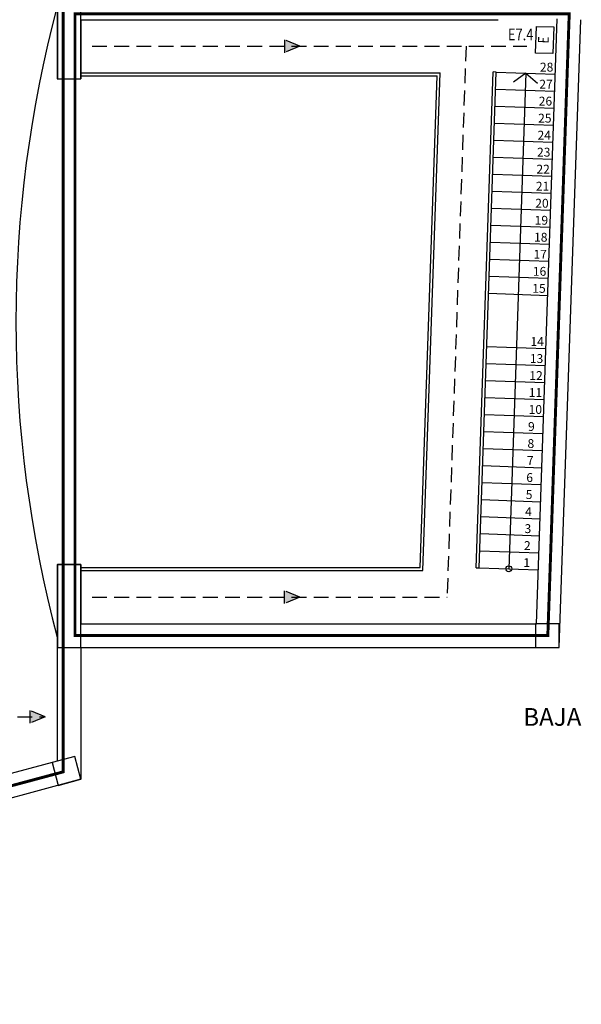
# Model space of a CAD drawing. Units: metres. Extents: x 10636.4 to 10735.9, y 10121.5 to 10179.7.
# Drawn here: x 10712.2 to 10721.7, y 10153.2 to 10169.8 of the extents above; entities that cross this region are included whole.
import ezdxf
from ezdxf.enums import TextEntityAlignment as Align

# ---------------------------------------------------------------- set-up
doc = ezdxf.new("R2010")
doc.units = ezdxf.units.M
doc.linetypes.add('RAYITAS', pattern=[0.375, 0.25, -0.125])
for name, color, linetype in [('BARANDILLA', 46, 'Continuous'), ('EMER', 170, 'Continuous'), ('ESCALERA', 9, 'Continuous'), ('ESCALERA-TEXT', 9, 'Continuous'), ('MUROS', 7, 'Continuous'), ('PILAR_RECT', 2, 'Continuous'), ('RECO-EVACUACION', 170, 'RAYITAS'), ('SECTOR1', 170, 'Continuous'), ('SECTOR4', 130, 'Continuous'), ('TEXTO-PLANTAS', 7, 'Continuous')]:
    doc.layers.add(name, color=color, linetype=linetype)
doc.styles.add('ARIAL', font='Arial')
doc.styles.add('R-12', font='ROMANS8.SHX', dxfattribs={"width": 0.8, "height": 0.12})

# ---------------------------------------------------------------- blocks, each defined once
blk = doc.blocks.new('Emerg45')
blk.add_lwpolyline([(0.1127, -0.0736), (-0.1127, -0.0736), (-0.1127, 0.0736), (0.1127, 0.0736)], close=True)
at = {"style": 'R-12', "width": 0.8}
blk.add_text('E', height=0.0902, dxfattribs=at).set_placement((0, 0), align=Align.MIDDLE)

msp = doc.modelspace()

# ---------------------------------------------------------------- hatches: boundary and pattern name
at = {"layer": 'RECO-EVACUACION'}
for points in [[(10716.904, 10169.392), (10716.644, 10169.5), (10716.644, 10169.284)], [(10716.644, 10160.186), (10716.644, 10159.969), (10716.904, 10160.078)], [(10712.591, 10158.055), (10712.331, 10158.163), (10712.331, 10157.947)]]:
    msp.add_hatch(color=256, dxfattribs=at).paths.add_polyline_path(points)

# ---------------------------------------------------------------- linework, layer by layer
at = {"layer": 'BARANDILLA'}
for p, q in [((10713.198, 10168.942), (10719.274, 10168.942)), ((10713.198, 10168.892), (10719.223, 10168.892)), ((10718.937, 10160.578), (10719.223, 10168.892)), ((10718.985, 10160.528), (10719.274, 10168.942)), ((10719.887, 10160.575), (10720.175, 10168.958)), ((10719.937, 10160.575), (10720.225, 10168.956)), ((10720.225, 10168.956), (10720.175, 10168.958)), ((10713.198, 10160.578), (10718.937, 10160.578)), ((10719.887, 10160.575), (10719.937, 10160.575)), ((10713.198, 10160.528), (10718.985, 10160.528))]:
    msp.add_line(p, q, dxfattribs=at)
at = {"layer": 'ESCALERA'}
for p, q in [((10720.225, 10168.956), (10721.225, 10168.922)), ((10720.725, 10168.939), (10720.437, 10160.558)), ((10720.725, 10168.939), (10720.517, 10168.784)), ((10720.725, 10168.939), (10720.922, 10168.77)), ((10720.216, 10168.669), (10721.215, 10168.634)), ((10720.206, 10168.381), (10721.205, 10168.346)), ((10720.196, 10168.093), (10721.195, 10168.059)), ((10720.186, 10167.805), (10721.185, 10167.771)), ((10720.176, 10167.518), (10721.175, 10167.483)), ((10720.166, 10167.23), (10721.165, 10167.195)), ((10720.156, 10166.942), (10721.156, 10166.908)), ((10720.146, 10166.654), (10721.146, 10166.62)), ((10720.136, 10166.367), (10721.136, 10166.332)), ((10720.126, 10166.079), (10721.126, 10166.044)), ((10720.117, 10165.791), (10721.116, 10165.757)), ((10720.107, 10165.503), (10721.106, 10165.469)), ((10720.097, 10165.216), (10721.096, 10165.181)), ((10720.066, 10164.316), (10721.065, 10164.282)), ((10720.056, 10164.028), (10721.055, 10163.994)), ((10720.046, 10163.741), (10721.045, 10163.706)), ((10720.036, 10163.453), (10721.036, 10163.418)), ((10720.026, 10163.165), (10721.026, 10163.131)), ((10720.016, 10162.877), (10721.016, 10162.843)), ((10720.006, 10162.59), (10721.006, 10162.555)), ((10719.996, 10162.302), (10720.996, 10162.267)), ((10719.987, 10162.014), (10720.986, 10161.98)), ((10719.977, 10161.726), (10720.976, 10161.692)), ((10719.967, 10161.439), (10720.966, 10161.404)), ((10719.957, 10161.151), (10720.956, 10161.116)), ((10719.947, 10160.863), (10720.946, 10160.829)), ((10719.937, 10160.575), (10720.937, 10160.541))]:
    msp.add_line(p, q, dxfattribs=at)
msp.add_circle((10720.437, 10160.558), 0.05, dxfattribs=at)
at = {"layer": 'MUROS'}
for p, q in [((10712.798, 10172.166), (10712.798, 10168.842)), ((10713.198, 10169.842), (10720.257, 10169.842)), ((10713.198, 10169.842), (10713.198, 10168.842)), ((10720.905, 10159.628), (10721.257, 10169.856)), ((10721.292, 10159.228), (10721.657, 10169.842)), ((10712.798, 10168.842), (10713.198, 10168.842)), ((10712.798, 10160.628), (10712.798, 10157.304)), ((10712.798, 10160.628), (10713.198, 10160.628)), ((10713.198, 10160.628), (10713.198, 10159.628)), ((10713.198, 10159.628), (10720.905, 10159.628)), ((10713.198, 10159.228), (10721.292, 10159.228)), ((10713.198, 10159.228), (10713.198, 10156.997)), ((10712.798, 10157.304), (10699.284, 10153.683)), ((10713.198, 10156.997), (10699.002, 10153.193))]:
    msp.add_line(p, q, dxfattribs=at)
at = {"layer": 'MUROS', "color": 7}
msp.add_arc((10732.805, 10164.735), 20.706, 165.073, 194.927, dxfattribs=at)
at = {"layer": 'PILAR_RECT'}
for points in [[(10712.799, 10168.842), (10713.199, 10168.842), (10713.199, 10170.242), (10712.799, 10170.242), (10712.799, 10168.842)], [(10712.799, 10159.228), (10713.199, 10159.228), (10713.199, 10160.628), (10712.799, 10160.628), (10712.799, 10159.228)], [(10720.892, 10159.228), (10721.292, 10159.228), (10721.292, 10159.628), (10720.892, 10159.628), (10720.892, 10159.228)], [(10712.812, 10156.893), (10713.199, 10156.997), (10713.095, 10157.383), (10712.709, 10157.28), (10712.812, 10156.893)]]:
    msp.add_lwpolyline(points, close=True, dxfattribs=at)
at = {"layer": 'RECO-EVACUACION'}
for p, q in [((10713.388, 10169.392), (10720.741, 10169.392)), ((10716.904, 10169.392), (10716.644, 10169.5)), ((10716.644, 10169.5), (10716.644, 10169.284)), ((10716.904, 10169.392), (10716.644, 10169.284)), ((10719.714, 10169.392), (10719.393, 10160.078)), ((10713.388, 10160.078), (10719.393, 10160.078)), ((10716.904, 10160.078), (10716.644, 10160.186)), ((10716.644, 10159.969), (10716.644, 10160.186)), ((10716.904, 10160.078), (10716.644, 10159.969)), ((10712.125, 10158.055), (10712.591, 10158.055)), ((10712.591, 10158.055), (10712.331, 10158.163)), ((10712.331, 10158.163), (10712.331, 10157.947)), ((10712.591, 10158.055), (10712.331, 10157.947))]:
    msp.add_line(p, q, dxfattribs=at)
at = {"layer": 'SECTOR1', "const_width": 0.05}
msp.add_lwpolyline([(10699.214, 10175.91), (10698.67, 10173.881, 0.039131), (10697.662, 10168.451, 0.052727), (10697.662, 10161.019, 0.039131), (10698.67, 10155.588), (10699.24, 10153.463), (10712.898, 10157.123), (10712.898, 10172.243)], format="xyb", close=True, dxfattribs=at)
at = {"layer": 'SECTOR4', "const_width": 0.05}
msp.add_lwpolyline([(10713.098, 10169.942), (10713.098, 10159.428), (10721.098, 10159.428), (10721.46, 10169.942)], close=True, dxfattribs=at)

# ---------------------------------------------------------------- block references
at = {"layer": 'EMER', "xscale": 2, "yscale": 2, "zscale": 2, "rotation": 88.0295157478092}
msp.add_blockref('Emerg45', (10721.046, 10169.499), dxfattribs=at)

# ---------------------------------------------------------------- texts
at = {"layer": 'EMER', "style": 'ARIAL', "width": 0.8}
msp.add_text('E7.4', height=0.2, dxfattribs=at).set_placement((10720.423, 10169.492))
at = {"layer": 'ESCALERA-TEXT', "style": 'ARIAL'}
for s, p in [('28', (10720.964, 10168.965)), ('27', (10720.954, 10168.677)), ('26', (10720.944, 10168.39)), ('25', (10720.934, 10168.102)), ('24', (10720.924, 10167.814)), ('23', (10720.915, 10167.527)), ('22', (10720.905, 10167.239)), ('21', (10720.895, 10166.951)), ('20', (10720.885, 10166.663)), ('19', (10720.875, 10166.375)), ('18', (10720.865, 10166.088)), ('17', (10720.855, 10165.8)), ('16', (10720.845, 10165.512)), ('15', (10720.835, 10165.224)), ('14', (10720.804, 10164.325)), ('13', (10720.794, 10164.037)), ('12', (10720.785, 10163.749)), ('11', (10720.775, 10163.462)), ('10', (10720.773, 10163.176)), ('9', (10720.763, 10162.888)), ('8', (10720.754, 10162.6)), ('7', (10720.744, 10162.312)), ('6', (10720.734, 10162.025)), ('5', (10720.724, 10161.737)), ('4', (10720.714, 10161.449)), ('3', (10720.704, 10161.161)), ('2', (10720.694, 10160.874)), ('1', (10720.684, 10160.586))]:
    msp.add_text(s, height=0.15, dxfattribs=at).set_placement(p)
at = {"layer": 'TEXTO-PLANTAS', "style": 'ARIAL'}
msp.add_text('BAJA', height=0.3, dxfattribs=at).set_placement((10721.174, 10158.013), align=Align.MIDDLE)

doc.saveas('drawing.dxf')
